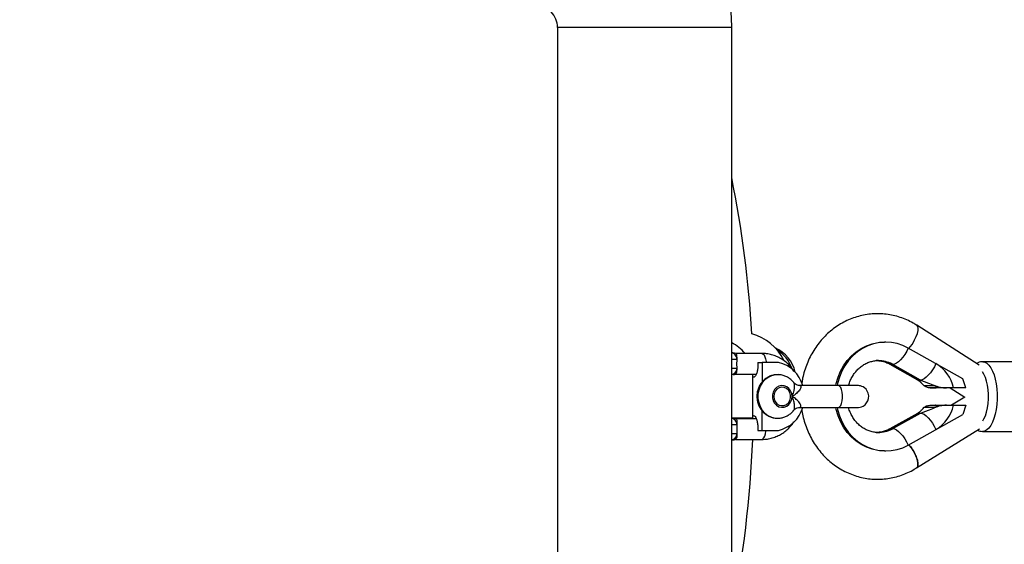
# Model space of a CAD drawing. Units: millimetres. Extents: x 308 to 16764, y 2056 to 12216.
# Drawn here: x 6750 to 7202, y 7068 to 7309 of the extents above; entities that cross this region are included whole.
import ezdxf

# ---------------------------------------------------------------- set-up
doc = ezdxf.new("R2010")
doc.units = ezdxf.units.MM

msp = doc.modelspace()

# ---------------------------------------------------------------- linework, layer by layer
at = {"color": 7, "linetype": 'Continuous', "lineweight": 25}
for p, q in [((6996.62, 7305.3), (6996.62, 6966.48)), ((7076.62, 7305.3), (6996.62, 7305.3)), ((7076.62, 6966.48), (7076.62, 7305.3)), ((7190.27, 7150.29), (7161.56, 7168.54)), ((7147.35, 7160.82), (7146.72, 7160.82)), ((7090.43, 7155.62), (7078.35, 7155.63)), ((7182.77, 7143.98), (7157.68, 7158.08)), ((7088.58, 7151.47), (7088.58, 7149.96)), ((7088.58, 7151.47), (7090.52, 7151.47)), ((7090.52, 7151.47), (7090.51, 7142.4)), ((7098.04, 7151.47), (7090.52, 7151.47)), ((7149.16, 7150.67), (7161.86, 7143.54)), ((7149.4, 7150.73), (7150.23, 7150.73)), ((7222.77, 7151.75), (7191.83, 7151.78)), ((7078.34, 7146.13), (7087.92, 7146.13)), ((7082.65, 7146.13), (7082.65, 7145.89)), ((7085.37, 7145.89), (7085.24, 7146.13)), ((7149.81, 7150.52), (7162.51, 7143.38)), ((7163.34, 7143.38), (7150.64, 7150.51)), ((7086.23, 7145.89), (7076.67, 7145.89)), ((7086.23, 7125.89), (7086.23, 7145.89)), ((7184.14, 7139.79), (7182.77, 7143.98)), ((7125.46, 7140.84), (7107.88, 7140.86)), ((7164.87, 7140.9), (7169.81, 7140.89)), ((7170.22, 7139.8), (7167.78, 7139.8)), ((7175.16, 7139.8), (7172.73, 7139.8)), ((7176.95, 7139.79), (7183.59, 7135.58)), ((7184.14, 7139.79), (7178.38, 7139.79)), ((7184.14, 7139.79), (7183.27, 7139.79)), ((7183.59, 7135.58), (7177.48, 7131.79)), ((7183.44, 7135.67), (7183.44, 7135.48)), ((7090.5, 7129.34), (7090.49, 7120.27)), ((7107.87, 7130.86), (7125.45, 7130.84)), ((7161.85, 7128.08), (7149.14, 7120.96)), ((7162.49, 7128.24), (7149.78, 7121.12)), ((7150.61, 7121.12), (7163.32, 7128.24)), ((7169.8, 7130.71), (7164.86, 7130.71)), ((7167.78, 7131.8), (7170.21, 7131.8)), ((7172.72, 7131.8), (7175.16, 7131.8)), ((7178.37, 7131.79), (7184.14, 7131.79)), ((7184.14, 7131.79), (7182.76, 7127.6)), ((7086.23, 7125.89), (7076.5, 7125.89)), ((7087.9, 7125.63), (7078.32, 7125.63)), ((7082.63, 7125.89), (7082.63, 7125.63)), ((7085.26, 7125.63), (7085.37, 7125.89)), ((7097.58, 7125.87), (7097.78, 7125.87)), ((7157.64, 7113.54), (7182.76, 7127.6)), ((7088.55, 7121.79), (7088.55, 7120.27)), ((7088.55, 7120.27), (7090.49, 7120.27)), ((7088.55, 7120.27), (7096.07, 7120.27)), ((7090.49, 7120.27), (7098.02, 7120.27)), ((7096.07, 7120.27), (7098.02, 7120.27)), ((7149.38, 7120.9), (7150.21, 7120.9)), ((7161.46, 7103.05), (7190.42, 7120.99)), ((7191.8, 7119.78), (7222.74, 7119.75)), ((7078.31, 7116.13), (7090.39, 7116.12)), ((7146.68, 7110.82), (7147.3, 7110.82))]:
    msp.add_line(p, q, dxfattribs=at)
at = {"color": 8, "linetype": 'Continuous', "lineweight": 25, "flags": 128}
for points in [[(7160.58, 7161.79), (7161.31, 7163.33), (7161.84, 7164.79), (7162.13, 7166.11), (7162.18, 7167.2), (7161.99, 7168.03), (7161.56, 7168.54)], [(7090.43, 7155.62), (7090.96, 7155.45), (7091.45, 7154.93), (7091.87, 7154.11), (7092.17, 7153.06), (7092.35, 7151.84), (7092.38, 7151.47)], [(7079.05, 7152.88), (7078.81, 7152.88), (7078.23, 7152.88), (7077.32, 7152.88), (7076.62, 7152.89)], [(7149.81, 7150.52), (7149.19, 7150.66), (7149.17, 7150.67)], [(7191.83, 7151.78), (7192.82, 7151.6), (7193.79, 7151.07), (7194.71, 7150.19), (7195.57, 7149), (7196.34, 7147.51), (7197.01, 7145.75), (7197.57, 7143.78), (7198, 7141.62), (7198.29, 7139.33), (7198.44, 7136.97), (7198.43, 7134.58), (7198.28, 7132.21), (7197.99, 7129.93), (7197.56, 7127.78), (7197, 7125.8), (7196.32, 7124.05), (7195.54, 7122.56), (7194.68, 7121.36), (7193.76, 7120.49), (7192.79, 7119.96), (7191.8, 7119.78), (7191.75, 7119.78)], [(7076.62, 7148.89), (7077.32, 7148.88), (7078.22, 7148.88), (7078.81, 7148.88), (7079.05, 7148.88)], [(7191.89, 7124.69), (7192.39, 7125.52), (7193.05, 7126.97), (7193.59, 7128.67), (7194.02, 7130.56), (7194.31, 7132.59), (7194.46, 7134.7), (7194.46, 7136.85), (7194.32, 7138.97), (7194.03, 7141), (7193.61, 7142.89), (7193.06, 7144.58), (7192.41, 7146.04), (7191.75, 7147.1)], [(7097.96, 7145.86), (7096.59, 7145.79), (7094.88, 7145.37), (7093.27, 7144.6), (7091.83, 7143.5), (7090.6, 7142.12), (7089.64, 7140.51), (7088.98, 7138.73), (7088.64, 7136.84), (7088.64, 7134.91), (7088.98, 7133.02), (7089.63, 7131.23), (7090.59, 7129.62), (7091.81, 7128.24), (7093.25, 7127.14), (7094.86, 7126.37), (7096.57, 7125.94), (7097.58, 7125.87)], [(7161.86, 7143.54), (7161.89, 7143.52), (7162.51, 7143.38)], [(7125.45, 7130.84), (7125.59, 7130.85), (7126.14, 7131.13), (7126.64, 7131.75), (7127.06, 7132.68), (7127.35, 7133.85), (7127.51, 7135.16), (7127.51, 7136.52), (7127.36, 7137.83), (7127.06, 7138.99), (7126.65, 7139.92), (7126.15, 7140.55), (7125.6, 7140.83), (7125.46, 7140.84)], [(7161.85, 7128.08), (7161.87, 7128.09), (7162.49, 7128.24)], [(7079.02, 7122.88), (7078.78, 7122.88), (7078.2, 7122.88), (7077.29, 7122.88), (7076.62, 7122.89)], [(7090.39, 7116.12), (7090.92, 7116.3), (7091.42, 7116.81), (7091.83, 7117.63), (7092.14, 7118.69), (7092.32, 7119.9), (7092.35, 7120.27)], [(7149.78, 7121.12), (7149.16, 7120.98), (7149.15, 7120.97)], [(7076.62, 7118.89), (7077.29, 7118.88), (7078.19, 7118.88), (7078.78, 7118.88), (7079.02, 7118.88)]]:
    msp.add_lwpolyline(points, dxfattribs=at)
at = {"color": 7, "linetype": 'Continuous', "lineweight": 25, "flags": 128}
for points in [[(7124.42, 7140.88), (7124.61, 7141.79), (7125.42, 7144.66), (7126.54, 7147.4), (7127.95, 7149.97), (7129.63, 7152.34), (7131.55, 7154.47), (7133.7, 7156.33), (7136.03, 7157.9), (7138.51, 7159.14), (7141.12, 7160.06), (7143.8, 7160.62), (7146.53, 7160.82), (7146.72, 7160.82)], [(7157.68, 7158.08), (7155.18, 7159.28), (7152.57, 7160.15), (7149.88, 7160.66), (7147.15, 7160.82), (7144.42, 7160.62), (7141.74, 7160.05), (7139.14, 7159.14), (7136.65, 7157.9), (7134.32, 7156.33), (7132.18, 7154.47), (7130.25, 7152.34), (7128.57, 7149.97), (7127.16, 7147.4), (7126.05, 7144.66), (7125.24, 7141.79), (7125.04, 7140.84)], [(7157.68, 7158.08), (7156.93, 7156.6), (7156.07, 7155.18), (7155.13, 7153.88), (7154.16, 7152.73), (7153.19, 7151.79), (7152.25, 7151.09), (7151.39, 7150.66), (7150.64, 7150.51)], [(7170.38, 7150.94), (7169.63, 7149.47), (7168.77, 7148.05), (7167.83, 7146.74), (7166.86, 7145.59), (7165.89, 7144.65), (7164.95, 7143.95), (7164.09, 7143.52), (7163.34, 7143.38)], [(7104.32, 7135.86), (7104.16, 7137.21), (7103.66, 7138.46), (7102.88, 7139.52), (7101.87, 7140.3), (7100.7, 7140.76), (7099.47, 7140.85), (7098.25, 7140.58), (7097.15, 7139.95), (7096.25, 7139.02), (7095.6, 7137.86), (7095.27, 7136.55), (7095.27, 7135.19), (7095.6, 7133.88), (7096.24, 7132.71), (7097.15, 7131.78), (7098.25, 7131.15), (7099.46, 7130.88), (7100.7, 7130.97), (7101.86, 7131.42), (7102.88, 7132.21), (7103.66, 7133.26), (7104.15, 7134.51), (7104.32, 7135.86)], [(7095.91, 7135.87), (7096.08, 7134.61), (7096.58, 7133.47), (7097.36, 7132.54), (7098.36, 7131.91), (7099.48, 7131.63), (7100.63, 7131.72), (7101.7, 7132.18), (7102.61, 7132.97), (7103.26, 7134.02), (7103.6, 7135.23), (7103.6, 7136.49), (7103.26, 7137.71), (7102.61, 7138.75), (7101.71, 7139.54), (7100.64, 7140.01), (7099.49, 7140.1), (7098.36, 7139.82), (7097.37, 7139.19), (7096.58, 7138.26), (7096.08, 7137.12), (7095.91, 7135.87)], [(7095.91, 7135.87), (7096.08, 7134.61), (7096.58, 7133.47), (7097.36, 7132.54), (7098.36, 7131.91), (7099.48, 7131.63), (7100.63, 7131.72), (7101.7, 7132.18), (7102.61, 7132.97), (7103.26, 7134.02), (7103.6, 7135.23), (7103.6, 7136.49), (7103.26, 7137.71), (7102.61, 7138.75), (7101.71, 7139.54), (7100.64, 7140.01), (7099.49, 7140.1), (7098.36, 7139.82), (7097.37, 7139.19), (7096.58, 7138.26), (7096.08, 7137.12), (7095.91, 7135.87)], [(7130.23, 7130.84), (7131.47, 7130.84), (7132.66, 7130.83), (7133.57, 7130.83), (7134.18, 7130.83), (7134.49, 7130.83), (7134.51, 7130.83), (7134.52, 7130.83), (7134.52, 7130.83), (7134.53, 7130.83), (7134.53, 7130.83), (7134.53, 7130.83), (7134.54, 7130.83), (7134.59, 7130.83), (7134.73, 7130.84), (7135.57, 7130.94), (7136.14, 7131.1), (7136.89, 7131.43), (7137.82, 7132.07), (7138.54, 7132.86), (7139.1, 7133.82), (7139.44, 7134.94), (7139.51, 7136.13), (7139.29, 7137.33), (7138.86, 7138.33), (7138.28, 7139.13), (7137.63, 7139.75), (7136.96, 7140.2), (7136.3, 7140.5), (7135.72, 7140.69), (7135.23, 7140.78), (7134.87, 7140.82), (7134.65, 7140.83), (7134.55, 7140.83), (7134.54, 7140.83), (7134.54, 7140.83), (7134.54, 7140.83), (7134.53, 7140.83), (7134.53, 7140.83), (7134.53, 7140.83), (7134.52, 7140.83), (7134.32, 7140.83), (7133.79, 7140.83), (7132.97, 7140.83), (7131.87, 7140.84), (7130.5, 7140.84), (7128.9, 7140.84), (7127.1, 7140.84), (7125.46, 7140.84), (7125.46, 7140.84)], [(7183.27, 7139.79), (7180.77, 7139.79), (7178.41, 7139.79), (7176.25, 7139.79), (7174.34, 7139.8), (7172.73, 7139.8)], [(7146.68, 7110.82), (7146.48, 7110.82), (7143.75, 7111.03), (7141.07, 7111.6), (7138.47, 7112.51), (7135.99, 7113.77), (7133.66, 7115.34), (7131.52, 7117.2), (7129.6, 7119.33), (7127.92, 7121.71), (7126.52, 7124.28), (7125.41, 7127.02), (7124.6, 7129.89), (7124.41, 7130.81)], [(7125.03, 7130.84), (7125.22, 7129.89), (7126.03, 7127.02), (7127.14, 7124.28), (7128.55, 7121.71), (7130.22, 7119.33), (7132.14, 7117.2), (7134.28, 7115.34), (7136.61, 7113.77), (7139.09, 7112.51), (7141.69, 7111.6), (7144.38, 7111.03), (7147.1, 7110.82), (7149.83, 7110.97), (7152.52, 7111.48), (7155.14, 7112.34), (7157.64, 7113.54)], [(7163.32, 7128.24), (7164.08, 7128.09), (7164.94, 7127.66), (7165.87, 7126.96), (7166.84, 7126.01), (7167.81, 7124.87), (7168.75, 7123.56), (7169.6, 7122.14), (7170.36, 7120.66)], [(7170.21, 7131.8), (7170.88, 7131.8), (7171.94, 7131.8), (7172.59, 7131.8)], [(7150.61, 7121.12), (7151.36, 7120.97), (7152.23, 7120.54), (7153.16, 7119.84), (7154.13, 7118.9), (7155.1, 7117.75), (7156.03, 7116.44), (7156.89, 7115.02), (7157.64, 7113.54)], [(7161.46, 7103.05), (7161.74, 7103.3), (7162, 7103.81), (7162.11, 7104.5), (7162.07, 7105.36), (7161.89, 7106.35), (7161.57, 7107.45), (7161.11, 7108.62), (7160.53, 7109.83), (7159.86, 7111.04), (7159.1, 7112.21), (7158.29, 7113.3), (7157.95, 7113.72)]]:
    msp.add_lwpolyline(points, dxfattribs=at)
at = {"color": 7, "linetype": 'Continuous', "lineweight": 25}
for centre, radius, start, end in [((5387.71, 7135.89), 5080, 24.20267, 335.93673), ((6986.62, 7305.3), 90, 360, 45), ((6986.62, 7305.3), 10, 360, 45), ((6577.62, 7135.89), 509, 3.2371, 11.3761), ((7079.51, 7141.99), 23.5, 26.5276, 74.4747), ((7065.24, 7139.96), 23.5, 41.8132, 61.057), ((7077.14, 7152.88), 3, 63.2939, 89.9478), ((7090.13, 7143.5), 16, 12.544, 66.2558), ((7089.2, 7143.37), 16, 20.6928, 58.3061), ((7076.05, 7152.89), 3, 359.9439, 45.6304), ((7094.9, 7136.97), 14.83, 15.1805, 77.7491), ((7161.9, 7136.42), 16.81, 11.5585, 59.714), ((7077.14, 7148.88), 3, 273.8988, 296.5792), ((7076.04, 7148.89), 3, 315.1971, 359.9508), ((7094.75, 7134.92), 15.01, 282.5649, 344.296), ((7161.9, 7135.19), 16.81, 300.1815, 348.337), ((7077.12, 7122.88), 3, 63.2938, 89.9478), ((7076.02, 7122.89), 3, 359.9439, 45.6304), ((6577.62, 7135.89), 509, 348.6239, 357.7746), ((7077.11, 7118.88), 3, 269.9474, 296.5731), ((7076.02, 7118.89), 3, 315.1971, 359.9508)]:
    msp.add_arc(centre, radius, start, end, dxfattribs=at)
at = {"color": 8, "linetype": 'Continuous', "lineweight": 25}
for centre, radius, start, end in [((7141.49, 7171.83), 21.57, 319.841, 332.2657), ((7076.05, 7152.89), 3, 45.6308, 79.1467), ((7142.95, 7138.43), 13.9, 62.3135, 89.845), ((7143.77, 7138.42), 13.9, 62.3158, 89.2007), ((7076.05, 7148.88), 3, 280.9251, 315.1958), ((7076.02, 7122.89), 3, 45.6316, 78.6134), ((7142.94, 7133.22), 13.9, 270.0512, 297.582), ((7143.77, 7133.22), 13.9, 269.9627, 297.5823), ((7076.02, 7118.88), 3, 281.4587, 315.1948)]:
    msp.add_arc(centre, radius, start, end, dxfattribs=at)
at = {"color": 7, "linetype": 'Continuous', "lineweight": 25}
for points, knots in [([(7191.2, 7440.6), (7192.1, 7438.71), (7194.68, 7433.23), (7198.95, 7423.95), (7203.99, 7412.65), (7209.02, 7401.06), (7214.03, 7389.17), (7219.02, 7377), (7223.99, 7364.53), (7228.94, 7351.78), (7233.87, 7338.74), (7238.77, 7325.42), (7243.66, 7311.81), (7248.52, 7297.93), (7253.35, 7283.76), (7258.16, 7269.32), (7262.95, 7254.6), (7267.7, 7239.6), (7271.98, 7225.82), (7274.67, 7216.93), (7275.78, 7213.23)], [0, 0, 0, 0, 0.030615, 0.08853, 0.146455, 0.204394, 0.262348, 0.320314, 0.378293, 0.436283, 0.494285, 0.552298, 0.610321, 0.668353, 0.726394, 0.784444, 0.842502, 0.900568, 0.958641, 1, 1, 1, 1]), ([(7161.56, 7168.54), (7161, 7168.88), (7159.51, 7169.8), (7156.96, 7171.05), (7153.91, 7172.23), (7150.77, 7173.09), (7147.58, 7173.64), (7144.36, 7173.87), (7141.13, 7173.78), (7137.93, 7173.39), (7134.78, 7172.67), (7131.7, 7171.66), (7128.72, 7170.35), (7125.86, 7168.75), (7123.15, 7166.88), (7120.61, 7164.75), (7118.26, 7162.37), (7116.12, 7159.78), (7114.21, 7156.98), (7112.54, 7154.01), (7111.13, 7150.88), (7109.99, 7147.62), (7109.2, 7144.65), (7108.91, 7142.76), (7108.8, 7142)], [0, 0, 0, 0, 0.028038, 0.075132, 0.122156, 0.169072, 0.215894, 0.262643, 0.309342, 0.356016, 0.402687, 0.449383, 0.496128, 0.542946, 0.589852, 0.636858, 0.683969, 0.731185, 0.778503, 0.825914, 0.873409, 0.920978, 0.968609, 1, 1, 1, 1]), ([(7076.62, 7155.89), (7076.8, 7155.89), (7077.04, 7155.88), (7077.16, 7155.88), (7077.13, 7155.88), (7077.03, 7155.88), (7076.81, 7155.89), (7076.62, 7155.89), (7076.48, 7155.89)], [0, 0, 0, 0, 0.474769, 0.601339, 0.670587, 0.751684, 0.831902, 1, 1, 1, 1]), ([(7079.05, 7152.88), (7079.05, 7153.2), (7079.07, 7153.98), (7078.96, 7154.92), (7078.77, 7155.5), (7078.51, 7155.53), (7078.47, 7155.53)], [0, 0, 0, 0, 0.235326, 0.581901, 0.943213, 1, 1, 1, 1]), ([(7105.49, 7147.09), (7105.09, 7147.69), (7104.23, 7148.96), (7102.63, 7150.67), (7100.79, 7152.23), (7098.77, 7153.52), (7096.61, 7154.52), (7094.36, 7155.21), (7092.28, 7155.57), (7090.97, 7155.61), (7090.43, 7155.62)], [0, 0, 0, 0, 0.116695, 0.249933, 0.382786, 0.515173, 0.647046, 0.778405, 0.909302, 1, 1, 1, 1]), ([(7079.05, 7148.88), (7079.04, 7149.04), (7079.04, 7149.19), (7079.03, 7149.52), (7079.03, 7149.69), (7079.02, 7150.19), (7079.02, 7150.53), (7079.02, 7151.05), (7079.02, 7151.23), (7079.02, 7151.57), (7079.03, 7151.74), (7079.03, 7152.08), (7079.04, 7152.24), (7079.04, 7152.57), (7079.05, 7152.73), (7079.05, 7152.88)], [0, 0, 0, 0, 0.125, 0.125, 0.25, 0.25, 0.5, 0.5, 0.625, 0.625, 0.75, 0.75, 0.875, 0.875, 1, 1, 1, 1]), ([(7130.26, 7140.84), (7130.33, 7141.11), (7130.57, 7142.09), (7131.25, 7143.69), (7132.26, 7145.57), (7133.5, 7147.27), (7134.91, 7148.76), (7136.47, 7150.01), (7138.16, 7151.02), (7139.96, 7151.76), (7141.84, 7152.2), (7143.18, 7152.37), (7143.89, 7152.31), (7143.95, 7152.31)], [0, 0, 0, 0, 0.0386278, 0.1407191, 0.2430788, 0.345911, 0.4494771, 0.5540968, 0.6601285, 0.7679124, 0.877657, 0.9892657, 1, 1, 1, 1]), ([(7143.37, 7152.29), (7143.88, 7152.27), (7145.04, 7152.21), (7146.82, 7151.75), (7148.24, 7151.18), (7149, 7150.76), (7149.16, 7150.67)], [0, 0, 0, 0, 0.256452, 0.586122, 0.912368, 1, 1, 1, 1]), ([(7191.83, 7151.78), (7191.49, 7151.76), (7190.73, 7151.71), (7189.8, 7151.43), (7189.29, 7151.11), (7189.13, 7151.02)], [0, 0, 0, 0, 0.358128, 0.799497, 1, 1, 1, 1]), ([(7078.45, 7146.26), (7078.54, 7146.29), (7078.8, 7146.37), (7078.99, 7147), (7079.06, 7147.9), (7079.05, 7148.62), (7079.05, 7148.88)], [0, 0, 0, 0, 0.1493, 0.467593, 0.804849, 1, 1, 1, 1]), ([(7088.58, 7149.96), (7088.57, 7149.71), (7088.56, 7148.85), (7088.36, 7147.4), (7087.91, 7145.89), (7087.27, 7144.88), (7086.7, 7144.66), (7086.36, 7144.67), (7086.25, 7144.77), (7086.23, 7144.8)], [0, 0, 0, 0, 0.086647, 0.294842, 0.509538, 0.718314, 0.903784, 0.979092, 1, 1, 1, 1]), ([(7097.86, 7145.83), (7097.55, 7145.84), (7096.67, 7145.87), (7095.25, 7145.58), (7093.65, 7144.98), (7092.19, 7144.1), (7090.9, 7142.97), (7089.82, 7141.61), (7088.98, 7140.07), (7088.41, 7138.4), (7088.18, 7136.97), (7088.16, 7136.13), (7088.15, 7135.87)], [0, 0, 0, 0, 0.060709, 0.171267, 0.281431, 0.391577, 0.502063, 0.613173, 0.725084, 0.83786, 0.95147, 1, 1, 1, 1]), ([(7105.07, 7142.2), (7104.73, 7142.61), (7104.01, 7143.47), (7102.63, 7144.49), (7101.06, 7145.28), (7099.49, 7145.75), (7098.45, 7145.81), (7097.98, 7145.84)], [0, 0, 0, 0, 0.191889, 0.405923, 0.61832, 0.828848, 1, 1, 1, 1]), ([(7107.85, 7140.86), (7107.83, 7140.86), (7107.54, 7140.84), (7106.78, 7140.99), (7105.87, 7141.43), (7105.26, 7141.95), (7105.1, 7142.2), (7105.09, 7142.22)], [0, 0, 0, 0, 0.0272824, 0.3253322, 0.6634227, 0.9761047, 1, 1, 1, 1]), ([(7161.86, 7143.54), (7162.01, 7143.45), (7162.52, 7143.14), (7163.11, 7142.71), (7163.49, 7142.25), (7163.55, 7142.17)], [0, 0, 0, 0, 0.24062, 0.883757, 1, 1, 1, 1]), ([(7162.51, 7143.38), (7162.68, 7143.18), (7162.85, 7142.98), (7163.2, 7142.58), (7163.38, 7142.38), (7163.96, 7141.77), (7164.37, 7141.35), (7164.87, 7140.9)], [0, 0, 0, 0, 0.25, 0.25, 0.5, 0.5, 1, 1, 1, 1]), ([(7163.34, 7143.38), (7163.87, 7143.18), (7164.4, 7142.98), (7165.47, 7142.58), (7166.01, 7142.38), (7167.62, 7141.76), (7168.71, 7141.34), (7169.81, 7140.89)], [0, 0, 0, 0, 0.25, 0.25, 0.5, 0.5, 1, 1, 1, 1]), ([(7107.88, 7140.86), (7108.06, 7140.86), (7108.19, 7140.8), (7108.31, 7140.63), (7108.34, 7140.56), (7108.37, 7140.41), (7108.37, 7140.32), (7108.34, 7140.03), (7108.27, 7139.8), (7108.04, 7139.32), (7107.89, 7139.06), (7107.52, 7138.53), (7107.31, 7138.26), (7106.83, 7137.73), (7106.56, 7137.47), (7105.98, 7136.97), (7105.67, 7136.72), (7105.19, 7136.38), (7105.02, 7136.27), (7104.68, 7136.06), (7104.5, 7135.96), (7104.32, 7135.86)], [0, 0, 0, 0, 0.125, 0.125, 0.1875, 0.1875, 0.25, 0.25, 0.375, 0.375, 0.5, 0.5, 0.625, 0.625, 0.75, 0.75, 0.875, 0.875, 0.9375, 0.9375, 1, 1, 1, 1]), ([(7167.78, 7139.8), (7167.12, 7139.8), (7166.58, 7139.91), (7165.87, 7140.2), (7165.65, 7140.31), (7165.24, 7140.58), (7165.05, 7140.73), (7164.87, 7140.9)], [0, 0, 0, 0, 0.5, 0.5, 0.75, 0.75, 1, 1, 1, 1]), ([(7167.78, 7139.8), (7168.17, 7139.8), (7168.59, 7139.8), (7169.28, 7139.8), (7169.52, 7139.8), (7170, 7139.8), (7170.24, 7139.8), (7170.5, 7139.8)], [0, 0, 0, 0, 0.5, 0.5, 0.75, 0.75, 1, 1, 1, 1]), ([(7169.81, 7140.89), (7170.23, 7140.72), (7170.65, 7140.57), (7171.51, 7140.31), (7171.95, 7140.2), (7172.84, 7140.01), (7173.29, 7139.93), (7174.22, 7139.83), (7174.69, 7139.8), (7175.16, 7139.8)], [0, 0, 0, 0, 0.25, 0.25, 0.5, 0.5, 0.75, 0.75, 1, 1, 1, 1]), ([(7172.73, 7139.8), (7172.24, 7139.81), (7171.4, 7139.83), (7170.44, 7139.91), (7169.95, 7139.93), (7169.78, 7139.89), (7169.87, 7139.87), (7169.91, 7139.86)], [0, 0, 0, 0, 0.308684, 0.538736, 0.70811, 0.877283, 1, 1, 1, 1]), ([(7178.38, 7139.79), (7177.87, 7139.79), (7177.34, 7139.79), (7176.26, 7139.79), (7175.72, 7139.8), (7175.16, 7139.8)], [0, 0, 0, 0, 0.5, 0.5, 1, 1, 1, 1]), ([(7088.15, 7135.87), (7088.16, 7135.46), (7088.2, 7134.44), (7088.54, 7132.85), (7089.21, 7131.17), (7090.16, 7129.64), (7091.36, 7128.31), (7092.77, 7127.23), (7094.34, 7126.45), (7095.95, 7125.97), (7097.05, 7125.91), (7097.56, 7125.88)], [0, 0, 0, 0, 0.081411, 0.198423, 0.315831, 0.433269, 0.550407, 0.666917, 0.782535, 0.897136, 1, 1, 1, 1]), ([(7107.87, 7130.86), (7108.05, 7130.86), (7108.18, 7130.91), (7108.31, 7131.08), (7108.33, 7131.15), (7108.36, 7131.3), (7108.36, 7131.39), (7108.33, 7131.68), (7108.26, 7131.91), (7108.04, 7132.39), (7107.89, 7132.65), (7107.52, 7133.18), (7107.31, 7133.45), (7106.82, 7133.98), (7106.55, 7134.25), (7105.98, 7134.75), (7105.67, 7134.99), (7105.19, 7135.34), (7105.02, 7135.45), (7104.68, 7135.66), (7104.5, 7135.76), (7104.32, 7135.86)], [0, 0, 0, 0, 0.125, 0.125, 0.1875, 0.1875, 0.25, 0.25, 0.375, 0.375, 0.5, 0.5, 0.625, 0.625, 0.75, 0.75, 0.875, 0.875, 0.9375, 0.9375, 1, 1, 1, 1]), ([(7097.78, 7125.9), (7098.01, 7125.9), (7098.81, 7125.87), (7100.15, 7126.16), (7101.75, 7126.75), (7103.2, 7127.64), (7104.32, 7128.58), (7104.86, 7129.28), (7105.04, 7129.53)], [0, 0, 0, 0, 0.082122, 0.284424, 0.486005, 0.687554, 0.889725, 1, 1, 1, 1]), ([(7105.07, 7129.5), (7105.28, 7129.73), (7105.72, 7130.21), (7106.66, 7130.69), (7107.45, 7130.87), (7107.81, 7130.85), (7107.87, 7130.84)], [0, 0, 0, 0, 0.294751, 0.618882, 0.929558, 1, 1, 1, 1]), ([(7108.73, 7129.95), (7108.89, 7128.96), (7109.24, 7126.82), (7110.11, 7123.61), (7111.29, 7120.35), (7112.74, 7117.23), (7114.46, 7114.26), (7116.42, 7111.47), (7118.61, 7108.89), (7121.01, 7106.53), (7123.61, 7104.43), (7126.37, 7102.59), (7129.27, 7101.03), (7132.29, 7099.76), (7135.4, 7098.8), (7138.58, 7098.15), (7141.79, 7097.82), (7145.02, 7097.8), (7148.24, 7098.1), (7151.41, 7098.71), (7154.51, 7099.63), (7157.52, 7100.86), (7159.83, 7102.03), (7161.11, 7102.84), (7161.46, 7103.07)], [0, 0, 0, 0, 0.041276, 0.088929, 0.136569, 0.184184, 0.231761, 0.279283, 0.326735, 0.374101, 0.421369, 0.468528, 0.515571, 0.562498, 0.609314, 0.656032, 0.70267, 0.74925, 0.795799, 0.842335, 0.888888, 0.935483, 0.982143, 1, 1, 1, 1]), ([(7125.45, 7130.84), (7125.8, 7130.84), (7126.81, 7130.84), (7128.37, 7130.84), (7130.05, 7130.84), (7131.5, 7130.84), (7132.69, 7130.83), (7133.61, 7130.83), (7134.23, 7130.83), (7134.46, 7130.83), (7134.51, 7130.83), (7134.52, 7130.83), (7134.52, 7130.83), (7134.52, 7130.83)], [0, 0, 0, 0, 0.066102, 0.192004, 0.317984, 0.443963, 0.569942, 0.695921, 0.821899, 0.947872, 0.979368, 0.994955, 1, 1, 1, 1]), ([(7143.77, 7119.34), (7143.71, 7119.33), (7143, 7119.28), (7141.63, 7119.48), (7139.71, 7119.96), (7137.86, 7120.78), (7136.13, 7121.87), (7134.54, 7123.23), (7133.14, 7124.81), (7131.94, 7126.6), (7130.98, 7128.57), (7130.41, 7130), (7130.24, 7130.78), (7130.23, 7130.84)], [0, 0, 0, 0, 0.010399, 0.124382, 0.238269, 0.350862, 0.461594, 0.570393, 0.677498, 0.783254, 0.888001, 0.992022, 1, 1, 1, 1]), ([(7163.55, 7129.44), (7163.51, 7129.39), (7163.18, 7128.98), (7162.6, 7128.54), (7162.05, 7128.2), (7161.85, 7128.08)], [0, 0, 0, 0, 0.068512, 0.662327, 1, 1, 1, 1]), ([(7162.49, 7128.24), (7162.66, 7128.43), (7162.84, 7128.63), (7163.19, 7129.03), (7163.37, 7129.23), (7163.95, 7129.84), (7164.36, 7130.26), (7164.86, 7130.71)], [0, 0, 0, 0, 0.25, 0.25, 0.5, 0.5, 1, 1, 1, 1]), ([(7163.32, 7128.24), (7163.85, 7128.43), (7164.39, 7128.63), (7165.46, 7129.03), (7165.99, 7129.23), (7167.61, 7129.84), (7168.7, 7130.26), (7169.8, 7130.71)], [0, 0, 0, 0, 0.25, 0.25, 0.5, 0.5, 1, 1, 1, 1]), ([(7164.86, 7130.71), (7165.04, 7130.88), (7165.23, 7131.03), (7165.63, 7131.29), (7165.85, 7131.4), (7166.32, 7131.59), (7166.57, 7131.67), (7167.14, 7131.77), (7167.44, 7131.8), (7167.78, 7131.8)], [0, 0, 0, 0, 0.25, 0.25, 0.5, 0.5, 0.75, 0.75, 1, 1, 1, 1]), ([(7175.16, 7131.8), (7174.22, 7131.8), (7173.3, 7131.69), (7171.96, 7131.4), (7171.52, 7131.29), (7170.65, 7131.03), (7170.22, 7130.88), (7169.8, 7130.71)], [0, 0, 0, 0, 0.5, 0.5, 0.75, 0.75, 1, 1, 1, 1]), ([(7170.21, 7131.8), (7170.13, 7131.8), (7170.05, 7131.79), (7169.92, 7131.78), (7169.87, 7131.76), (7169.81, 7131.73), (7169.81, 7131.72), (7169.86, 7131.7), (7169.88, 7131.69), (7169.96, 7131.68), (7170.01, 7131.68), (7170.13, 7131.68), (7170.2, 7131.68), (7170.36, 7131.69), (7170.45, 7131.7), (7170.65, 7131.71), (7170.75, 7131.72), (7170.97, 7131.73), (7171.09, 7131.74), (7171.44, 7131.76), (7171.68, 7131.77), (7172.19, 7131.79), (7172.45, 7131.8), (7172.72, 7131.8)], [0, 0, 0, 0, 0.125, 0.125, 0.25, 0.25, 0.375, 0.375, 0.4375, 0.4375, 0.5, 0.5, 0.5625, 0.5625, 0.625, 0.625, 0.6875, 0.6875, 0.75, 0.75, 0.875, 0.875, 1, 1, 1, 1]), ([(7175.16, 7131.8), (7175.71, 7131.8), (7176.26, 7131.79), (7177.07, 7131.79), (7177.33, 7131.79), (7177.86, 7131.79), (7178.12, 7131.79), (7178.37, 7131.79)], [0, 0, 0, 0, 0.5, 0.5, 0.75, 0.75, 1, 1, 1, 1]), ([(7076.62, 7125.89), (7076.79, 7125.89), (7077.02, 7125.88), (7077.13, 7125.88), (7077.1, 7125.88), (7077, 7125.88), (7076.79, 7125.89), (7076.59, 7125.89), (7076.45, 7125.89)], [0, 0, 0, 0, 0.460185, 0.590269, 0.661441, 0.744789, 0.827235, 1, 1, 1, 1]), ([(7078.44, 7125.53), (7078.56, 7125.46), (7078.84, 7125.28), (7079.01, 7124.5), (7079.03, 7123.61), (7079.02, 7123.01), (7079.02, 7122.88)], [0, 0, 0, 0, 0.242662, 0.559252, 0.906259, 1, 1, 1, 1]), ([(7086.23, 7126.98), (7086.42, 7127.03), (7086.82, 7127.14), (7087.39, 7126.66), (7087.9, 7125.77), (7088.32, 7124.44), (7088.53, 7123.03), (7088.55, 7122.11), (7088.55, 7121.79)], [0, 0, 0, 0, 0.164194, 0.325064, 0.493211, 0.681821, 0.890186, 1, 1, 1, 1]), ([(7090.39, 7116.12), (7090.87, 7116.13), (7092.12, 7116.16), (7094.13, 7116.48), (7096.37, 7117.14), (7098.52, 7118.09), (7100.53, 7119.33), (7102.38, 7120.84), (7103.95, 7122.45), (7104.79, 7123.65), (7105.17, 7124.18)], [0, 0, 0, 0, 0.082886, 0.217006, 0.351128, 0.485368, 0.619874, 0.754761, 0.890096, 1, 1, 1, 1]), ([(7079.02, 7122.88), (7079.02, 7122.58), (7079.01, 7122.25), (7079, 7121.75), (7079, 7121.58), (7078.99, 7121.23), (7078.99, 7120.89), (7078.99, 7120.54), (7078.99, 7120.2), (7079, 7120.02), (7079.01, 7119.52), (7079.01, 7119.19), (7079.02, 7118.88)], [0, 0, 0, 0, 0.25, 0.25, 0.375, 0.375, 0.5, 0.625, 0.625, 0.75, 0.75, 1, 1, 1, 1]), ([(7149.14, 7120.96), (7148.89, 7120.83), (7148.06, 7120.39), (7146.58, 7119.82), (7144.79, 7119.4), (7143.61, 7119.36), (7143.06, 7119.35)], [0, 0, 0, 0, 0.127622, 0.430667, 0.73723, 1, 1, 1, 1]), ([(7189.4, 7120.36), (7189.4, 7120.35), (7189.75, 7120.13), (7190.54, 7119.89), (7191.33, 7119.82), (7191.71, 7119.79)], [0, 0, 0, 0, 0.007101, 0.526408, 1, 1, 1, 1]), ([(7076.49, 7115.89), (7076.54, 7115.89), (7076.7, 7115.89), (7076.89, 7115.89), (7077.05, 7115.88), (7077.11, 7115.88), (7077.11, 7115.88), (7076.93, 7115.89), (7076.74, 7115.89), (7076.62, 7115.89)], [0, 0, 0, 0, 0.0654389, 0.1990339, 0.2721261, 0.3577242, 0.4423942, 0.6448637, 1, 1, 1, 1]), ([(7079.02, 7118.88), (7079.02, 7118.87), (7079.03, 7118.41), (7079.02, 7117.55), (7078.9, 7116.59), (7078.59, 7116.35), (7078.44, 7116.23)], [0, 0, 0, 0, 0.010663, 0.329747, 0.685895, 1, 1, 1, 1]), ([(7157.93, 7113.7), (7158.04, 7113.57), (7158.71, 7112.86), (7159.85, 7111.13), (7161.11, 7108.78), (7161.93, 7106.51), (7162.19, 7104.65), (7162.02, 7103.46), (7161.57, 7103.23), (7161.41, 7103.15)], [0, 0, 0, 0, 0.037385, 0.210858, 0.384332, 0.557805, 0.731278, 0.904749, 1, 1, 1, 1])]:
    msp.add_open_spline(points, degree=3, knots=knots, dxfattribs=at)
for points in [[(7149.81, 7150.52), (7149.63, 7150.59), (7149.44, 7150.67), (7149.26, 7150.74)], [(7149.4, 7150.73), (7149.36, 7150.73), (7149.31, 7150.74), (7149.26, 7150.74)], [(7150.38, 7150.74), (7150.33, 7150.73), (7150.28, 7150.73), (7150.23, 7150.73)], [(7150.64, 7150.51), (7150.55, 7150.59), (7150.47, 7150.66), (7150.38, 7150.74)], [(7170.03, 7139.81), (7170.08, 7139.8), (7170.15, 7139.8), (7170.22, 7139.8)], [(7149.78, 7121.12), (7149.6, 7121.05), (7149.42, 7120.97), (7149.23, 7120.9)], [(7149.38, 7120.9), (7149.33, 7120.9), (7149.28, 7120.9), (7149.23, 7120.9)], [(7150.36, 7120.9), (7150.31, 7120.9), (7150.26, 7120.9), (7150.21, 7120.9)], [(7150.61, 7121.12), (7150.53, 7121.05), (7150.44, 7120.97), (7150.36, 7120.9)]]:
    msp.add_open_spline(points, degree=3, dxfattribs=at)
at = {"color": 8, "linetype": 'Continuous', "lineweight": 25}
for points, knots in [([(7104.32, 7135.86), (7104.33, 7135.87), (7104.39, 7136), (7104.77, 7136.89), (7105.25, 7138.41), (7105.51, 7140.22), (7105.45, 7141.53), (7105.19, 7141.99), (7105.07, 7142.2)], [0, 0, 0, 0, 0.002516, 0.056901, 0.365512, 0.606333, 0.815967, 1, 1, 1, 1]), ([(7105.06, 7129.52), (7105.18, 7129.73), (7105.44, 7130.19), (7105.5, 7131.5), (7105.24, 7133.31), (7104.77, 7134.83), (7104.39, 7135.72), (7104.33, 7135.85), (7104.32, 7135.86)], [0, 0, 0, 0, 0.183308, 0.393128, 0.634164, 0.943048, 0.997482, 1, 1, 1, 1])]:
    msp.add_open_spline(points, degree=3, knots=knots, dxfattribs=at)

doc.saveas('drawing.dxf')
